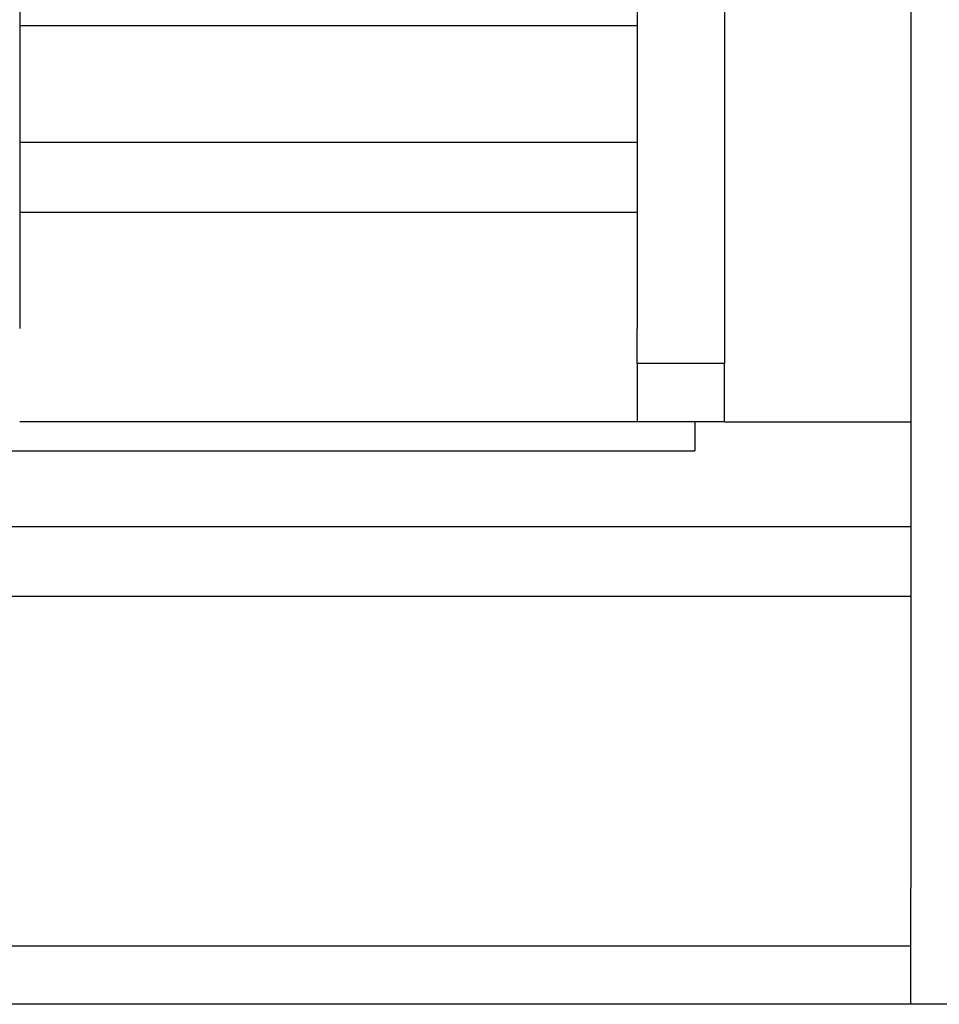
# Model space of a CAD drawing. Extents: x 239 to 822, y 47 to 653.
# Drawn here: x 374 to 390, y 422 to 439 of the extents above; entities that cross this region are included whole.
import ezdxf

# ---------------------------------------------------------------- set-up
doc = ezdxf.new("R2010")
doc.units = 0
doc.layers.add('VISIBLE__ISO_', color=7, linetype='CONTINUOUS')

msp = doc.modelspace()

# ---------------------------------------------------------------- linework, layer by layer
at = {"layer": 'VISIBLE__ISO_'}
for p, q in [((389.057, 457.604), (389.057, 423.604)), ((385.857, 454.604), (385.857, 432.604)), ((373.757, 440.584), (373.757, 433.204)), ((384.357, 440.584), (384.357, 433.204)), ((373.757, 438.404), (384.357, 438.404)), ((373.757, 436.404), (384.357, 436.404)), ((373.757, 435.203), (384.357, 435.203)), ((384.357, 432.604), (384.357, 433.204)), ((384.357, 432.604), (384.357, 431.604)), ((385.857, 432.604), (384.357, 432.604)), ((385.857, 431.604), (385.857, 432.604)), ((384.357, 431.604), (373.757, 431.604)), ((385.857, 431.604), (384.357, 431.604)), ((385.347, 431.604), (385.347, 431.104)), ((385.857, 431.604), (389.057, 431.604)), ((305.347, 431.104), (385.347, 431.104)), ((370.436, 429.804), (389.057, 429.804)), ((389.057, 428.604), (370.729, 428.604)), ((389.057, 421.604), (389.057, 423.604)), ((389.057, 422.604), (304.057, 422.604)), ((389.057, 421.604), (304.057, 421.604)), ((408.557, 421.604), (389.057, 421.604))]:
    msp.add_line(p, q, dxfattribs=at)

doc.saveas('drawing.dxf')
